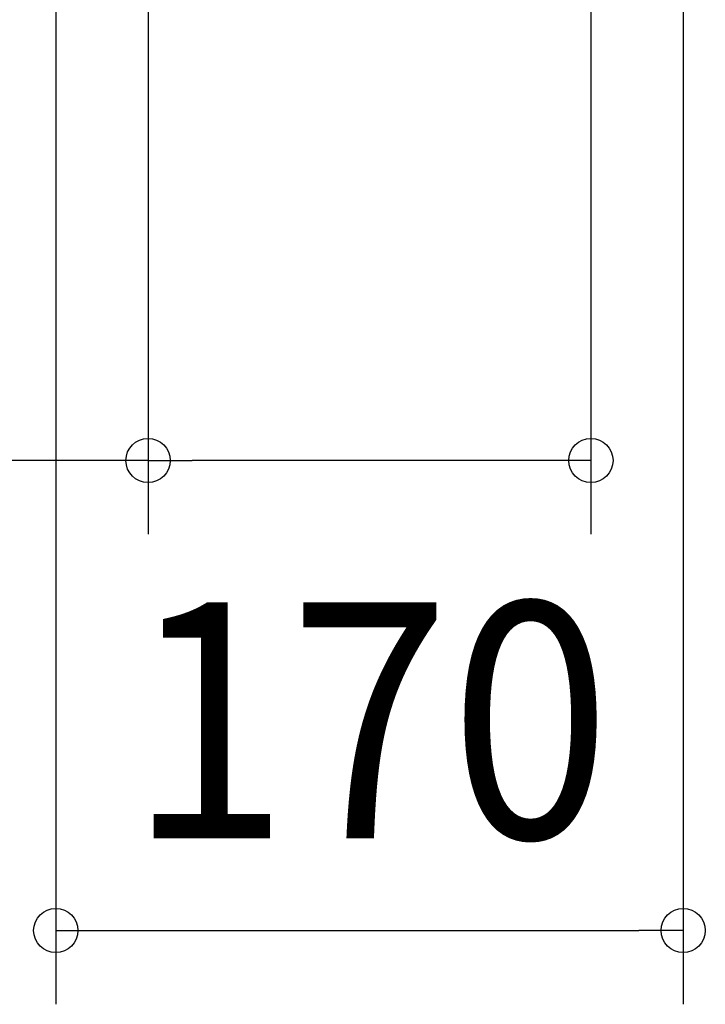
# Model space of a CAD drawing. Extents: x -1237 to 831, y -534 to 611.
# Drawn here: x -95 to 91, y -534 to -268 of the extents above; entities that cross this region are included whole.
import ezdxf
from ezdxf.enums import TextEntityAlignment as Align

# ---------------------------------------------------------------- set-up
doc = ezdxf.new("R2010")
doc.units = 0
doc.header["$LTSCALE"] = 20
doc.header["$PDMODE"] = 3
doc.header["$PDSIZE"] = -2
doc.layers.get('DEFPOINTS').update_dxf_attribs({"linetype": 'CONTINUOUS'})
doc.layers.add('SIZE', color=30, linetype='CONTINUOUS')
doc.styles.get("Standard").update_dxf_attribs({"font": 'SIMPLEX.shx', "width": 0.9, "height": 64, "bigfont": 'BIGFONT.shx'})

msp = doc.modelspace()

# ---------------------------------------------------------------- linework, layer by layer
at = {"layer": 'DEFPOINTS', "color": 30, "linetype": 'CONTINUOUS'}
for p in [(60, -387.031444), (85, -514.45874)]:
    msp.add_point(p, dxfattribs=at)
at = {"layer": 'SIZE', "color": 30, "linetype": 'CONTINUOUS'}
for p, q in [((-60, -85.465954), (-60, -407.031444)), ((60, -85.465954), (60, -407.031444)), ((-85, -119.892277), (-85, -534.45874)), ((85, -119.892277), (85, -534.45874)), ((-60, -387.031444), (-283.247201, -387.031444)), ((-60, -387.031444), (-48, -387.031444)), ((48, -387.031444), (-48, -387.031444)), ((60, -387.031444), (48, -387.031444)), ((-85, -514.45874), (-73, -514.45874)), ((-73, -514.45874), (73, -514.45874)), ((85, -514.45874), (73, -514.45874))]:
    msp.add_line(p, q, dxfattribs=at)
for centre in [(-60, -387.031444), (60, -387.031444), (-85, -514.45874), (85, -514.45874)]:
    msp.add_circle(centre, 6, dxfattribs=at)

# ---------------------------------------------------------------- texts
at = {"layer": 'SIZE', "color": 30, "linetype": 'CONTINUOUS', "width": 0.9}
msp.add_text('170', height=64, dxfattribs=at).set_placement((0, -489.45874), align=Align.CENTER)

doc.saveas('drawing.dxf')
